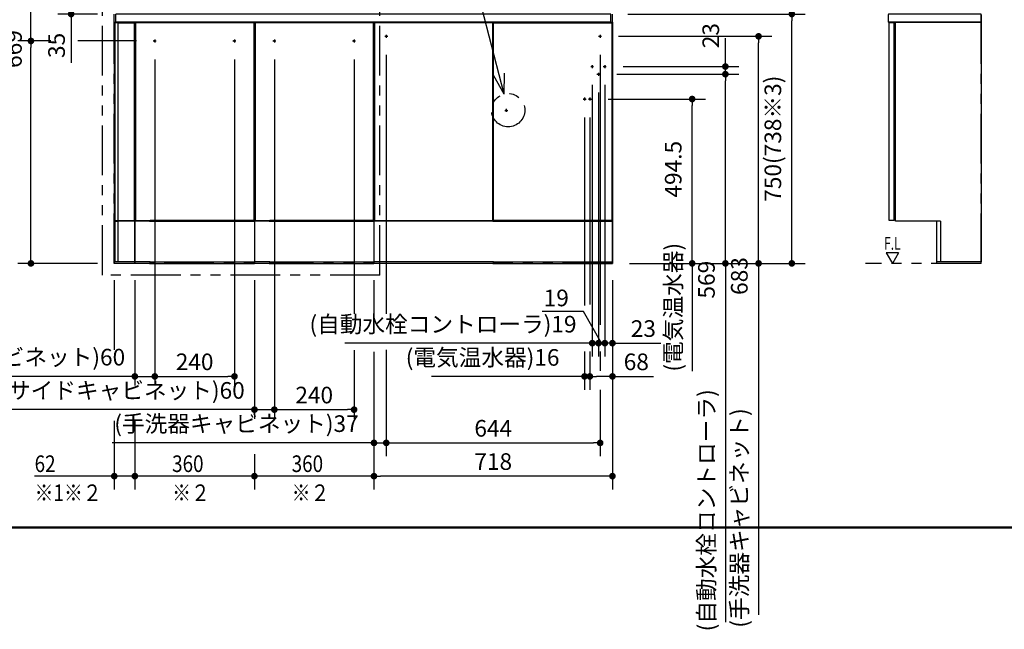
# Model space of a CAD drawing. Units: millimetres. Extents: x -395 to -5, y -5 to 287.
# Drawn here: x -320 to -172, y -5 to 86 of the extents above; entities that cross this region are included whole.
import ezdxf

# ---------------------------------------------------------------- set-up
doc = ezdxf.new("R2010")
doc.units = ezdxf.units.MM
for name, pattern in [('CENTER', [12, 7.5, -1.5, 1.5, -1.5]), ('DASHED', [4.5, 3, -1.5]), ('PHANTOM', [15, 7.5, -1.5, 1.5, -1.5, 1.5, -1.5])]:
    doc.linetypes.add(name, pattern=pattern)
doc.layers.add('AV', color=7, linetype='Continuous')
doc.styles.get("Standard").update_dxf_attribs({"font": 'ROMANS', "bigfont": 'BIGFONT'})
doc.dimstyles.new('ISO-25', dxfattribs={"dimtxt": 2.5, "dimasz": 2.5, "dimexe": 1.25, "dimexo": 0.625, "dimtad": 1, "dimtxsty": 'Standard', "dimcen": 2.5, "dimadec": 0, "dimazin": 0, "dimtfac": 1, "dimtmove": 0, "dimatfit": 3, "dimfxl": 1, "dimarcsym": 0})

# ---------------------------------------------------------------- blocks, each defined once
blk = doc.blocks.new('VIS-ULTTFBN0004')
at = {"color": 20, "linetype": 'Continuous'}
for p, q in [((-189.32, 87.1), (-189.32, 86)), ((-175.32, 86), (-189.32, 86)), ((-188.72, 87.2), (-189.22, 87.2)), ((-175.32, 87.2), (-188.72, 87.2)), ((-175.32, 87.1), (-175.32, 87.2)), ((-175.32, 87.1), (-175.32, 86))]:
    blk.add_line(p, q, dxfattribs=at)
blk.add_arc((-189.22, 87.1), 0.1, 90, 180, dxfattribs=at)
blk = doc.blocks.new('VIS-ULTTFBN0014')
at = {"color": 20, "linetype": 'Continuous'}
for p, q in [((-188.2, 56.05), (-188.2, 86)), ((-188.2, 86), (-175.32, 86)), ((-188.2, 86), (-175.32, 86)), ((-175.32, 86), (-175.32, 50.2)), ((-188.42, 85.9), (-189.17, 85.9)), ((-188.42, 85.9), (-189.17, 85.9)), ((-189.17, 56.4), (-189.17, 85.9)), ((-189.17, 56.15), (-189.17, 85.65)), ((-188.42, 56.4), (-188.42, 85.9)), ((-188.42, 56.15), (-188.42, 85.65)), ((-175.32, 85.75), (-175.32, 49.95)), ((-188.42, 56.15), (-189.17, 56.15)), ((-188.42, 56.15), (-189.17, 56.15)), ((-181.45, 56.05), (-188.2, 56.05)), ((-175.32, 49.95), (-182.05, 49.95)), ((-175.32, 49.7), (-182.05, 49.7))]:
    blk.add_line(p, q, dxfattribs=at)
at = {"color": 0, "linetype": 'Continuous'}
for p, q in [((-182.05, 56.05), (-182.05, 49.7)), ((-181.45, 56.05), (-181.45, 49.95))]:
    blk.add_line(p, q, dxfattribs=at)
blk = doc.blocks.new('VIS-ULTTFBN0022')
at = {"color": 20, "linetype": 'Continuous'}
for p, q in [((-231.07, 87.2), (-305.57, 87.2)), ((-305.57, 86), (-305.57, 87.2)), ((-231.07, 86), (-305.57, 86)), ((-231.07, 86), (-231.07, 87.2))]:
    blk.add_line(p, q, dxfattribs=at)
blk = doc.blocks.new('VIS-ULTTFBN0024')
at = {"color": 20, "linetype": 'Continuous'}
for p, q in [((-266.72, 86), (-266.72, 49.7)), ((-265.97, 86), (-266.72, 86)), ((-265.97, 86), (-265.97, 85.9)), ((-265.97, 85.97), (-231.57, 85.97)), ((-231.57, 86), (-230.82, 86)), ((-231.57, 86), (-231.57, 85.9)), ((-230.82, 86), (-230.82, 49.7)), ((-248.82, 85.9), (-266.62, 85.9)), ((-266.62, 85.9), (-266.62, 56.15)), ((-266.62, 85.65), (-266.62, 56.15)), ((-248.82, 56.15), (-248.82, 85.9)), ((-248.82, 56.15), (-248.82, 85.65)), ((-248.72, 56.15), (-248.72, 85.9)), ((-248.72, 85.9), (-230.92, 85.9)), ((-248.72, 56.15), (-248.72, 85.65)), ((-230.92, 85.9), (-230.92, 56.15)), ((-230.92, 85.65), (-230.92, 56.15)), ((-248.72, 56.05), (-266.72, 56.05)), ((-266.62, 56.15), (-248.82, 56.15)), ((-266.62, 56.15), (-248.82, 56.15)), ((-248.82, 56.05), (-230.82, 56.05)), ((-230.92, 56.15), (-248.72, 56.15)), ((-230.92, 56.15), (-248.72, 56.15)), ((-248.72, 49.95), (-266.72, 49.95)), ((-248.72, 49.7), (-266.72, 49.7)), ((-248.82, 49.95), (-230.82, 49.95)), ((-248.82, 49.7), (-230.82, 49.7))]:
    blk.add_line(p, q, dxfattribs=at)
at = {"color": 0, "linetype": 'CENTER'}
for p, q in [((-265.1, 83.85), (-264.65, 83.85)), ((-264.87, 84.07), (-264.87, 83.62)), ((-232.9, 83.85), (-232.45, 83.85)), ((-232.67, 84.07), (-232.67, 83.62)), ((-234.1, 79.3), (-233.65, 79.3)), ((-233.87, 79.52), (-233.87, 79.07)), ((-232.2, 79.3), (-231.75, 79.3)), ((-231.97, 79.52), (-231.97, 79.07)), ((-233.15, 78.15), (-232.7, 78.15)), ((-232.92, 78.37), (-232.92, 77.92)), ((-235.25, 74.42), (-234.8, 74.42)), ((-235.02, 74.65), (-235.02, 74.19)), ((-234.45, 74.42), (-234, 74.42)), ((-234.22, 74.65), (-234.22, 74.19)), ((-247.04, 72.69), (-246.59, 72.69)), ((-246.82, 72.92), (-246.82, 72.47))]:
    blk.add_line(p, q, dxfattribs=at)
at = {"color": 0, "linetype": 'DASHED'}
for centre in [(-264.87, 83.85), (-232.67, 83.85), (-233.87, 79.3), (-231.97, 79.3), (-232.92, 78.15), (-235.02, 74.42), (-234.22, 74.42), (-246.82, 72.69)]:
    blk.add_circle(centre, 0.1, dxfattribs=at)
blk = doc.blocks.new('VIS-ULTTFBN0025')
at = {"color": 20, "linetype": 'Continuous'}
for p, q in [((-284.72, 86), (-284.72, 49.7)), ((-283.97, 86), (-284.72, 86)), ((-283.97, 86), (-283.97, 85.9)), ((-283.97, 85.97), (-267.47, 85.97)), ((-267.47, 86), (-266.72, 86)), ((-267.47, 86), (-267.47, 85.9)), ((-266.72, 86), (-266.72, 49.7)), ((-266.82, 85.9), (-284.62, 85.9)), ((-284.62, 85.9), (-284.62, 56.15)), ((-284.62, 85.65), (-284.62, 56.15)), ((-266.82, 85.85), (-266.82, 56.15)), ((-266.82, 85.65), (-266.82, 56.15)), ((-282.42, 56.05), (-284.72, 56.05)), ((-284.62, 56.15), (-282.52, 56.15)), ((-284.62, 56.15), (-266.82, 56.15)), ((-282.52, 56.05), (-266.72, 56.05)), ((-266.82, 56.15), (-282.42, 56.15)), ((-282.42, 49.95), (-284.72, 49.95)), ((-282.42, 49.7), (-284.72, 49.7)), ((-282.52, 49.95), (-266.72, 49.95)), ((-282.52, 49.7), (-266.72, 49.7))]:
    blk.add_line(p, q, dxfattribs=at)
at = {"color": 0, "linetype": 'CENTER'}
for p, q in [((-281.95, 83.15), (-281.5, 83.15)), ((-281.72, 83.37), (-281.72, 82.92)), ((-269.95, 83.15), (-269.5, 83.15)), ((-269.72, 83.37), (-269.72, 82.92))]:
    blk.add_line(p, q, dxfattribs=at)
at = {"color": 0, "linetype": 'DASHED'}
for centre in [(-281.72, 83.15), (-269.72, 83.15)]:
    blk.add_circle(centre, 0.1, dxfattribs=at)
blk = doc.blocks.new('VIS-ULTTFBN0026')
at = {"color": 20, "linetype": 'Continuous'}
for p, q in [((-305.82, 86), (-302.72, 86)), ((-305.82, 86), (-305.82, 81.5)), ((-302.72, 86), (-303.32, 86)), ((-302.72, 86), (-303.32, 86)), ((-302.72, 49.7), (-302.72, 86)), ((-305.72, 85.88), (-305.72, 56.15)), ((-305.67, 85.9), (-305.71, 85.9)), ((-305.3, 85.9), (-305.67, 85.9)), ((-305.3, 85.9), (-305.3, 85.88)), ((-305.3, 85.9), (-302.82, 85.9)), ((-305.3, 85.88), (-305.3, 56.15)), ((-302.82, 85.9), (-302.82, 56.15)), ((-305.82, 81.5), (-305.82, 81.25)), ((-305.82, 81.5), (-305.72, 81.5)), ((-305.82, 80.85), (-305.82, 81.25)), ((-305.82, 80.6), (-305.82, 80.85)), ((-305.82, 80.6), (-305.82, 80.35)), ((-305.82, 80.6), (-305.72, 80.6)), ((-305.82, 80.35), (-305.82, 76.95)), ((-305.82, 76.7), (-305.82, 76.95)), ((-305.82, 76.7), (-305.82, 49.7)), ((-305.82, 76.7), (-305.72, 76.7)), ((-305.72, 56.15), (-302.82, 56.15)), ((-302.72, 56.05), (-305.72, 56.05)), ((-305.71, 56.05), (-305.67, 56.05)), ((-305.67, 56.05), (-305.3, 56.05)), ((-302.72, 56.05), (-302.82, 56.05)), ((-302.72, 56.05), (-302.82, 56.05)), ((-302.82, 56.05), (-302.6, 56.05)), ((-302.72, 49.7), (-305.82, 49.7)), ((-302.72, 49.95), (-305.72, 49.95))]:
    blk.add_line(p, q, dxfattribs=at)
at = {"color": 0, "linetype": 'Continuous'}
for p, q in [((-305.72, 56.05), (-305.72, 49.95)), ((-305.3, 56.05), (-305.3, 49.95))]:
    blk.add_line(p, q, dxfattribs=at)
at = {"color": 20, "linetype": 'Continuous'}
blk.add_arc((-305.71, 85.88), 0.015, 90, 180, dxfattribs=at)
blk = doc.blocks.new('VIS-ULTTFBN0027')
at = {"color": 20, "linetype": 'Continuous'}
for p, q in [((-302.72, 86), (-302.72, 49.7)), ((-301.97, 86), (-302.72, 86)), ((-301.97, 86), (-301.97, 85.9)), ((-301.97, 85.97), (-285.47, 85.97)), ((-285.47, 86), (-284.72, 86)), ((-285.47, 86), (-285.47, 85.9)), ((-284.72, 86), (-284.72, 49.7)), ((-284.82, 85.9), (-302.62, 85.9)), ((-302.62, 85.9), (-302.62, 56.15)), ((-302.62, 85.65), (-302.62, 56.15)), ((-284.82, 85.85), (-284.82, 56.15)), ((-284.82, 85.65), (-284.82, 56.15)), ((-300.42, 56.05), (-302.72, 56.05)), ((-302.62, 56.15), (-300.52, 56.15)), ((-302.62, 56.15), (-284.82, 56.15)), ((-300.52, 56.05), (-284.72, 56.05)), ((-284.82, 56.15), (-300.42, 56.15)), ((-300.42, 49.95), (-302.72, 49.95)), ((-300.42, 49.7), (-302.72, 49.7)), ((-300.52, 49.95), (-284.72, 49.95)), ((-300.52, 49.7), (-284.72, 49.7))]:
    blk.add_line(p, q, dxfattribs=at)
at = {"color": 0, "linetype": 'CENTER'}
for p, q in [((-299.95, 83.15), (-299.5, 83.15)), ((-299.72, 83.37), (-299.72, 82.92)), ((-287.95, 83.15), (-287.5, 83.15)), ((-287.72, 83.37), (-287.72, 82.92))]:
    blk.add_line(p, q, dxfattribs=at)
at = {"color": 0, "linetype": 'DASHED'}
for centre in [(-299.72, 83.15), (-287.72, 83.15)]:
    blk.add_circle(centre, 0.1, dxfattribs=at)
blk = doc.blocks.new('_Dot')
at = {"color": 0, "linetype": 'ByBlock', "lineweight": -2}
blk.add_line((-0.5, 0), (-1, 0), dxfattribs=at)
at = {"color": 0, "linetype": 'ByBlock', "const_width": 0.5}
blk.add_lwpolyline([(-0.25, 0, 1), (0.25, 0, 1)], format="xyb", close=True, dxfattribs=at)
blk = doc.blocks.new('*D56')
at = {"color": 0, "lineweight": -2}
for p, q in [((-230.82, 47.16), (-230.82, 15.7)), ((-266.72, 36.42), (-266.72, 15.7)), ((-231.82, 17.7), (-265.72, 17.7))]:
    blk.add_line(p, q, dxfattribs=at)
at = {"layer": 'Defpoints', "color": 0}
for p in [(-230.82, 49.7), (-266.72, 38.96), (-266.72, 17.7)]:
    blk.add_point(p, dxfattribs=at)
at = {"color": 0, "lineweight": -2, "rotation": 180}
blk.add_blockref('_Dot', (-266.72, 17.7), dxfattribs=at)
at = {"color": 0, "lineweight": -2}
blk.add_blockref('_Dot', (-230.82, 17.7), dxfattribs=at)
at = {"color": 0, "insert": (-248.77, 19.57), "char_height": 2.5, "attachment_point": 5}
blk.add_mtext('718', dxfattribs=at)
blk = doc.blocks.new('*D57')
at = {"color": 7, "linetype": 'Continuous'}
for p, q in [((-284.72, 20.99), (-284.72, 15.7)), ((-266.72, 17.7), (-284.72, 17.7))]:
    blk.add_line(p, q, dxfattribs=at)
at = {"color": 7, "linetype": 'Continuous', "const_width": 0.5}
blk.add_lwpolyline([(-284.97, 17.7, 1), (-284.47, 17.7, 1), (-284.97, 17.7, 1)], format="xyb", dxfattribs=at)
at = {"layer": 'Defpoints', "color": 0}
for p in [(-266.72, 49.7), (-284.72, 23.53), (-284.72, 17.7)]:
    blk.add_point(p, dxfattribs=at)
at = {"color": 7, "char_height": 2.5, "attachment_point": 7}
for s, insert in [('\\W0.833333;360', (-279.11, 18.32)), ('\\W0.833333;※２', (-279.11, 13.95))]:
    blk.add_mtext(s, dxfattribs=dict(at, insert=insert))
blk = doc.blocks.new('_None')
blk = doc.blocks.new('*D58')
at = {"color": 7, "linetype": 'Continuous'}
for p, q in [((-302.72, 26.02), (-302.72, 15.7)), ((-284.72, 17.7), (-302.72, 17.7))]:
    blk.add_line(p, q, dxfattribs=at)
at = {"color": 7, "linetype": 'Continuous', "const_width": 0.5}
blk.add_lwpolyline([(-302.97, 17.7, 1), (-302.47, 17.7, 1), (-302.97, 17.7, 1)], format="xyb", dxfattribs=at)
at = {"layer": 'Defpoints', "color": 0}
for p in [(-284.72, 49.7), (-302.72, 28.56), (-302.72, 17.7)]:
    blk.add_point(p, dxfattribs=at)
at = {"color": 7, "char_height": 2.5, "attachment_point": 7}
for s, insert in [('\\W0.833333;360', (-297.11, 18.32)), ('\\W0.833333;※２', (-297.11, 13.95))]:
    blk.add_mtext(s, dxfattribs=dict(at, insert=insert))
blk = doc.blocks.new('*D59')
at = {"color": 7, "linetype": 'Continuous'}
for p, q in [((-305.82, 26.02), (-305.82, 15.7)), ((-305.82, 17.7), (-317.81, 17.7)), ((-302.72, 17.7), (-305.82, 17.7))]:
    blk.add_line(p, q, dxfattribs=at)
at = {"color": 7, "linetype": 'Continuous', "const_width": 0.5}
blk.add_lwpolyline([(-306.07, 17.7, 1), (-305.57, 17.7, 1), (-306.07, 17.7, 1)], format="xyb", dxfattribs=at)
at = {"layer": 'Defpoints', "color": 0}
for p in [(-302.72, 49.7), (-305.82, 28.56), (-305.82, 17.7)]:
    blk.add_point(p, dxfattribs=at)
at = {"color": 7, "char_height": 2.5, "attachment_point": 7}
for s, insert in [('\\W0.833333;62', (-317.81, 18.32)), ('\\W0.833333;※1※２', (-317.81, 13.95))]:
    blk.add_mtext(s, dxfattribs=dict(at, insert=insert))
blk = doc.blocks.new('*D60')
at = {"color": 0, "lineweight": -2}
for p, q in [((-299.72, 80.38), (-299.72, 31.33)), ((-302.72, 32.7), (-340.41, 32.7)), ((-303.72, 32.7), (-304.72, 32.7)), ((-302.72, 32.7), (-299.72, 32.7)), ((-298.72, 32.7), (-297.72, 32.7))]:
    blk.add_line(p, q, dxfattribs=at)
at = {"layer": 'Defpoints', "color": 0}
for p in [(-299.72, 82.92), (-302.72, 49.7), (-299.72, 32.7)]:
    blk.add_point(p, dxfattribs=at)
at = {"color": 0, "lineweight": -2}
blk.add_blockref('_Dot', (-302.72, 32.7), dxfattribs=at)
at = {"color": 0, "lineweight": -2, "rotation": 180}
blk.add_blockref('_Dot', (-299.72, 32.7), dxfattribs=at)
at = {"color": 0, "insert": (-322.57, 35.27), "char_height": 2.5, "attachment_point": 5}
blk.add_mtext('(サイドキャビネット)60', dxfattribs=at)
blk = doc.blocks.new('*D61')
at = {"color": 0, "lineweight": -2}
for p, q in [((-287.72, 80.38), (-287.72, 31.33)), ((-298.72, 32.7), (-288.72, 32.7))]:
    blk.add_line(p, q, dxfattribs=at)
at = {"layer": 'Defpoints', "color": 0}
for p in [(-299.72, 82.92), (-287.72, 82.92), (-287.72, 32.7)]:
    blk.add_point(p, dxfattribs=at)
at = {"color": 0, "lineweight": -2, "rotation": 180}
blk.add_blockref('_Dot', (-299.72, 32.7), dxfattribs=at)
at = {"color": 0, "lineweight": -2}
blk.add_blockref('_Dot', (-287.72, 32.7), dxfattribs=at)
at = {"color": 0, "insert": (-293.72, 34.57), "char_height": 2.5, "attachment_point": 5}
blk.add_mtext('240', dxfattribs=at)
blk = doc.blocks.new('*D62')
at = {"color": 0, "lineweight": -2}
for p, q in [((-281.72, 80.38), (-281.72, 26.32)), ((-284.72, 27.7), (-322.41, 27.7)), ((-285.72, 27.7), (-286.72, 27.7)), ((-284.72, 27.7), (-281.72, 27.7)), ((-280.72, 27.7), (-279.72, 27.7))]:
    blk.add_line(p, q, dxfattribs=at)
at = {"layer": 'Defpoints', "color": 0}
for p in [(-281.72, 82.92), (-284.72, 49.7), (-281.72, 27.7)]:
    blk.add_point(p, dxfattribs=at)
at = {"color": 0, "lineweight": -2}
blk.add_blockref('_Dot', (-284.72, 27.7), dxfattribs=at)
at = {"color": 0, "lineweight": -2, "rotation": 180}
blk.add_blockref('_Dot', (-281.72, 27.7), dxfattribs=at)
at = {"color": 0, "insert": (-304.57, 30.27), "char_height": 2.5, "attachment_point": 5}
blk.add_mtext('(サイドキャビネット)60', dxfattribs=at)
blk = doc.blocks.new('*D63')
at = {"color": 0, "lineweight": -2}
for p, q in [((-269.72, 36.66), (-269.72, 26.32)), ((-280.72, 27.7), (-270.72, 27.7))]:
    blk.add_line(p, q, dxfattribs=at)
at = {"layer": 'Defpoints', "color": 0}
for p in [(-281.72, 82.92), (-269.72, 39.2), (-269.72, 27.7)]:
    blk.add_point(p, dxfattribs=at)
at = {"color": 0, "lineweight": -2, "rotation": 180}
blk.add_blockref('_Dot', (-281.72, 27.7), dxfattribs=at)
at = {"color": 0, "lineweight": -2}
blk.add_blockref('_Dot', (-269.72, 27.7), dxfattribs=at)
at = {"color": 0, "insert": (-275.72, 29.57), "char_height": 2.5, "attachment_point": 5}
blk.add_mtext('240', dxfattribs=at)
blk = doc.blocks.new('*D64')
at = {"color": 0, "lineweight": -2}
for p, q in [((-264.87, 36.72), (-264.87, 20.7)), ((-266.72, 22.7), (-306.11, 22.7)), ((-267.72, 22.7), (-268.72, 22.7)), ((-266.72, 22.7), (-264.87, 22.7)), ((-263.87, 22.7), (-262.87, 22.7))]:
    blk.add_line(p, q, dxfattribs=at)
at = {"layer": 'Defpoints', "color": 0}
for p in [(-266.72, 49.7), (-264.87, 39.26), (-264.87, 22.7)]:
    blk.add_point(p, dxfattribs=at)
at = {"color": 0, "lineweight": -2}
blk.add_blockref('_Dot', (-266.72, 22.7), dxfattribs=at)
at = {"color": 0, "lineweight": -2, "rotation": 180}
blk.add_blockref('_Dot', (-264.87, 22.7), dxfattribs=at)
at = {"color": 0, "insert": (-287.42, 25.27), "char_height": 2.5, "attachment_point": 5}
blk.add_mtext('(手洗器キャビネット)37', dxfattribs=at)
blk = doc.blocks.new('*D65')
at = {"color": 0, "lineweight": -2}
for p, q in [((-232.67, 30.69), (-232.67, 20.7)), ((-263.87, 22.7), (-233.67, 22.7))]:
    blk.add_line(p, q, dxfattribs=at)
at = {"layer": 'Defpoints', "color": 0}
for p in [(-264.87, 83.62), (-232.67, 33.23), (-232.67, 22.7)]:
    blk.add_point(p, dxfattribs=at)
at = {"color": 0, "lineweight": -2}
for p, rotation in [((-264.87, 22.7), 180), ((-232.67, 22.7), 360)]:
    blk.add_blockref('_Dot', p, dxfattribs=dict(at, rotation=rotation))
at = {"color": 0, "insert": (-248.77, 24.57), "char_height": 2.5, "attachment_point": 5}
blk.add_mtext('644', dxfattribs=at)
blk = doc.blocks.new('*D66')
at = {"color": 0, "lineweight": -2}
for p, q in [((-231.97, 76.53), (-231.97, 35.7)), ((-232.97, 37.7), (-233.97, 37.7)), ((-230.82, 37.7), (-231.97, 37.7)), ((-230.82, 37.7), (-223.53, 37.7)), ((-229.82, 37.7), (-228.82, 37.7))]:
    blk.add_line(p, q, dxfattribs=at)
at = {"layer": 'Defpoints', "color": 0}
for p in [(-231.97, 79.07), (-230.82, 49.7), (-231.97, 37.7)]:
    blk.add_point(p, dxfattribs=at)
at = {"color": 0, "lineweight": -2}
blk.add_blockref('_Dot', (-231.97, 37.7), dxfattribs=at)
at = {"color": 0, "lineweight": -2, "rotation": 180}
blk.add_blockref('_Dot', (-230.82, 37.7), dxfattribs=at)
at = {"color": 0, "insert": (-226.17, 39.57), "char_height": 2.5, "attachment_point": 5}
blk.add_mtext('23', dxfattribs=at)
blk = doc.blocks.new('*D67')
at = {"color": 7, "linetype": 'Continuous'}
for p, q in [((-232.92, 75.38), (-232.92, 35.7)), ((-235.2, 42.47), (-241.42, 42.47)), ((-232.45, 37.7), (-235.2, 42.47)), ((-231.97, 37.7), (-232.92, 37.7))]:
    blk.add_line(p, q, dxfattribs=at)
at = {"color": 7, "linetype": 'Continuous', "const_width": 0.5}
blk.add_lwpolyline([(-233.17, 37.7, 1), (-232.67, 37.7, 1), (-233.17, 37.7, 1)], format="xyb", dxfattribs=at)
at = {"layer": 'Defpoints', "color": 0}
for p in [(-231.97, 79.07), (-232.92, 77.92), (-232.92, 37.7)]:
    blk.add_point(p, dxfattribs=at)
at = {"color": 0, "insert": (-239.28, 42.47), "char_height": 2.5, "attachment_point": 8}
blk.add_mtext('19', dxfattribs=at)
blk = doc.blocks.new('*D68')
at = {"color": 7, "linetype": 'Continuous'}
for p, q in [((-233.87, 76.53), (-233.87, 35.7)), ((-233.87, 37.7), (-271.13, 37.7)), ((-232.92, 37.7), (-233.87, 37.7))]:
    blk.add_line(p, q, dxfattribs=at)
at = {"color": 7, "linetype": 'Continuous', "const_width": 0.5}
blk.add_lwpolyline([(-234.12, 37.7, 1), (-233.62, 37.7, 1), (-234.12, 37.7, 1)], format="xyb", dxfattribs=at)
at = {"layer": 'Defpoints', "color": 0}
for p in [(-233.87, 79.07), (-232.92, 77.92), (-233.87, 37.7)]:
    blk.add_point(p, dxfattribs=at)
at = {"color": 0, "insert": (-256.33, 40.23), "char_height": 2.5, "attachment_point": 5}
blk.add_mtext('(自動水栓コントローラ)19', dxfattribs=at)
blk = doc.blocks.new('*D69')
at = {"color": 0, "lineweight": -2}
for p, q in [((-234.22, 36.43), (-234.22, 30.7)), ((-231.82, 32.7), (-233.22, 32.7)), ((-230.82, 32.7), (-224.64, 32.7))]:
    blk.add_line(p, q, dxfattribs=at)
at = {"layer": 'Defpoints', "color": 0}
for p in [(-230.82, 49.7), (-234.22, 38.97), (-234.22, 32.7)]:
    blk.add_point(p, dxfattribs=at)
at = {"color": 0, "lineweight": -2, "rotation": 180}
blk.add_blockref('_Dot', (-234.22, 32.7), dxfattribs=at)
at = {"color": 0, "lineweight": -2}
blk.add_blockref('_Dot', (-230.82, 32.7), dxfattribs=at)
at = {"color": 0, "insert": (-227.23, 34.57), "char_height": 2.5, "attachment_point": 5}
blk.add_mtext('68', dxfattribs=at)
blk = doc.blocks.new('*D70')
at = {"color": 7, "linetype": 'Continuous'}
for p, q in [((-235.02, 36.43), (-235.02, 30.7)), ((-235.02, 32.7), (-258.05, 32.7)), ((-234.22, 32.7), (-235.02, 32.7))]:
    blk.add_line(p, q, dxfattribs=at)
at = {"color": 7, "linetype": 'Continuous', "const_width": 0.5}
blk.add_lwpolyline([(-235.27, 32.7, 1), (-234.77, 32.7, 1), (-235.27, 32.7, 1)], format="xyb", dxfattribs=at)
at = {"layer": 'Defpoints', "color": 0}
for p in [(-234.22, 74.19), (-235.02, 38.97), (-235.02, 32.7)]:
    blk.add_point(p, dxfattribs=at)
at = {"color": 0, "insert": (-250.37, 35.23), "char_height": 2.5, "attachment_point": 5}
blk.add_mtext('(電気温水器)16', dxfattribs=at)
blk = doc.blocks.new('*D71')
at = {"color": 0, "lineweight": -2}
for p, q in [((-231.46, 74.42), (-216.82, 74.42)), ((-218.82, 50.7), (-218.82, 73.42))]:
    blk.add_line(p, q, dxfattribs=at)
at = {"layer": 'Defpoints', "color": 0}
for p in [(-234, 74.42), (-218.82, 74.42), (-230.82, 49.7)]:
    blk.add_point(p, dxfattribs=at)
at = {"color": 0, "lineweight": -2}
for p, rotation in [((-218.82, 74.42), 90), ((-218.82, 49.7), 270)]:
    blk.add_blockref('_Dot', p, dxfattribs=dict(at, rotation=rotation))
at = {"color": 0, "insert": (-221.35, 50.77), "char_height": 2.5, "attachment_point": 5, "rotation": 90}
blk.add_mtext('(電気温水器)\u3000\u3000494.5', dxfattribs=at)
blk = doc.blocks.new('*D72')
at = {"color": 0, "lineweight": -2}
for p, q in [((-230.16, 78.15), (-211.82, 78.15)), ((-213.82, 50.7), (-213.82, 77.15)), ((-213.82, 49.7), (-213.82, -4.26))]:
    blk.add_line(p, q, dxfattribs=at)
at = {"layer": 'Defpoints', "color": 0}
for p in [(-232.7, 78.15), (-213.82, 78.15), (-230.82, 49.7)]:
    blk.add_point(p, dxfattribs=at)
at = {"color": 0, "lineweight": -2}
for p, rotation in [((-213.82, 78.15), 90), ((-213.82, 49.7), 270)]:
    blk.add_blockref('_Dot', p, dxfattribs=dict(at, rotation=rotation))
at = {"color": 0, "insert": (-216.35, 22.22), "char_height": 2.5, "attachment_point": 5, "rotation": 90}
blk.add_mtext('(自動水栓コントローラ)\u3000\u3000\u3000\u3000569', dxfattribs=at)
blk = doc.blocks.new('*D73')
at = {"color": 7, "linetype": 'Continuous'}
for p, q in [((-213.82, 79.3), (-213.82, 83.57)), ((-229.21, 79.3), (-211.82, 79.3)), ((-213.82, 78.15), (-213.82, 79.3))]:
    blk.add_line(p, q, dxfattribs=at)
at = {"color": 7, "linetype": 'Continuous', "const_width": 0.5}
blk.add_lwpolyline([(-214.07, 79.3, 1), (-213.57, 79.3, 1), (-214.07, 79.3, 1)], format="xyb", dxfattribs=at)
at = {"layer": 'Defpoints', "color": 0}
for p in [(-231.75, 79.3), (-213.82, 79.3), (-232.7, 78.15)]:
    blk.add_point(p, dxfattribs=at)
at = {"color": 0, "insert": (-215.7, 83.95), "char_height": 2.5, "attachment_point": 5, "rotation": 90}
blk.add_mtext('23', dxfattribs=at)
blk = doc.blocks.new('*D74')
at = {"color": 0, "lineweight": -2}
for p, q in [((-229.91, 83.85), (-206.82, 83.85)), ((-208.82, 50.7), (-208.82, 82.85)), ((-208.82, 49.7), (-208.82, -3.15))]:
    blk.add_line(p, q, dxfattribs=at)
at = {"layer": 'Defpoints', "color": 0}
for p in [(-232.45, 83.85), (-208.82, 83.85), (-230.82, 49.7)]:
    blk.add_point(p, dxfattribs=at)
at = {"color": 0, "lineweight": -2}
for p, rotation in [((-208.82, 83.85), 90), ((-208.82, 49.7), 270)]:
    blk.add_blockref('_Dot', p, dxfattribs=dict(at, rotation=rotation))
at = {"color": 0, "insert": (-211.4, 22.77), "char_height": 2.5, "attachment_point": 5, "rotation": 90}
blk.add_mtext('(手洗器キャビネット)\u3000\u3000\u3000\u3000\u3000683', dxfattribs=at)
blk = doc.blocks.new('*D75')
at = {"color": 0, "lineweight": -2}
for p, q in [((-318.36, 83.15), (-318.36, 134.28)), ((-315.37, 83.15), (-320.36, 83.15)), ((-318.36, 50.7), (-318.36, 82.15)), ((-308.36, 49.7), (-320.36, 49.7))]:
    blk.add_line(p, q, dxfattribs=at)
at = {"layer": 'Defpoints', "color": 0}
for p in [(-318.36, 83.15), (-312.83, 83.15), (-305.82, 49.7)]:
    blk.add_point(p, dxfattribs=at)
at = {"color": 0, "lineweight": -2}
for p, rotation in [((-318.36, 83.15), 90), ((-318.36, 49.7), 270)]:
    blk.add_blockref('_Dot', p, dxfattribs=dict(at, rotation=rotation))
at = {"color": 0, "insert": (-320.67, 109.22), "char_height": 2.5, "attachment_point": 5, "rotation": 90}
blk.add_mtext('669\u3000\u3000\u3000\u3000\u3000（サイドキャビネット）', dxfattribs=at)
blk = doc.blocks.new('*D85')
at = {"color": 0, "lineweight": -2}
for p, q in [((-228.53, 87.2), (-201.82, 87.2)), ((-203.82, 50.7), (-203.82, 86.2)), ((-228.28, 49.7), (-201.82, 49.7))]:
    blk.add_line(p, q, dxfattribs=at)
at = {"layer": 'Defpoints', "color": 0}
for p in [(-231.07, 87.2), (-203.82, 87.2), (-230.82, 49.7)]:
    blk.add_point(p, dxfattribs=at)
at = {"color": 0, "lineweight": -2}
for p, rotation in [((-203.82, 87.2), 90), ((-203.82, 49.7), 270)]:
    blk.add_blockref('_Dot', p, dxfattribs=dict(at, rotation=rotation))
at = {"color": 0, "insert": (-206.35, 68.45), "char_height": 2.5, "attachment_point": 5, "rotation": 90}
blk.add_mtext('750(738※3)', dxfattribs=at)
blk = doc.blocks.new('VIS-ULTTFBN0037')
at = {"color": 7, "linetype": 'Continuous'}
for p, q in [((-9.43, 36.12), (-35.87, 36.12)), ((0, 0), (-9.43, 36.12)), ((0, 0), (0.02, 3.16)), ((0, 0), (-1.56, 2.75))]:
    blk.add_line(p, q, dxfattribs=at)
at = {"color": 7, "char_height": 2.5, "attachment_point": 7}
for s, insert in [('{\\W0.833333;ホースクランプ}', (-34.43, 36.75)), ('{\\W0.833333;ハンドル式水栓の場合}', (-34.43, 31.96)), ('{\\W0.833333;（位置は任意）}', (-34.43, 27.79))]:
    blk.add_mtext(s, dxfattribs=dict(at, insert=insert))
blk = doc.blocks.new('*D102')
at = {"color": 0, "lineweight": -2}
for p, q in [((-312.31, 89.95), (-312.31, 90.95)), ((-312.31, 88.95), (-312.31, 87.2)), ((-308.36, 87.2), (-314.31, 87.2)), ((-312.31, 87.2), (-312.31, 79.84)), ((-312.31, 86.2), (-312.31, 85.2))]:
    blk.add_line(p, q, dxfattribs=at)
at = {"layer": 'Defpoints', "color": 0}
for p in [(-291.32, 88.95), (-312.31, 87.2), (-305.82, 87.2)]:
    blk.add_point(p, dxfattribs=at)
at = {"color": 0, "lineweight": -2}
for p, rotation in [((-312.31, 88.95), 270), ((-312.31, 87.2), 90)]:
    blk.add_blockref('_Dot', p, dxfattribs=dict(at, rotation=rotation))
at = {"color": 0, "insert": (-314.18, 82.48), "char_height": 2.5, "attachment_point": 5, "rotation": 90}
blk.add_mtext('35', dxfattribs=at)
blk = doc.blocks.new('VIS-ULTTFBN0001')
at = {"color": 0, "linetype": 'Continuous', "lineweight": 50}
blk.add_line((-395, 10), (-10, 10), dxfattribs=at)

msp = doc.modelspace()

# ---------------------------------------------------------------- linework, layer by layer
at = {"color": 20, "linetype": 'PHANTOM'}
for p, q in [((-305.82, 49.7), (-305.82, 152.2)), ((-230.82, 49.7), (-230.82, 152.2)), ((-175.32, 49.7), (-175.32, 152.2)), ((-307.57, 47.95), (-307.57, 88.95)), ((-265.82, 47.95), (-265.82, 88.95)), ((-230.82, 49.7), (-305.82, 49.7)), ((-175.32, 49.7), (-192.75, 49.7)), ((-265.82, 47.95), (-307.57, 47.95))]:
    msp.add_line(p, q, dxfattribs=at)
at = {"color": 7, "linetype": 'Continuous'}
for p, q in [((-302.49, 83.15), (-311.28, 83.15)), ((-269.72, 80.38), (-269.72, 42.12)), ((-264.87, 81.08), (-264.87, 42.12)), ((-232.67, 81.08), (-232.67, 40.44)), ((-235.02, 71.65), (-235.02, 43.38)), ((-234.22, 71.65), (-234.22, 43.5)), ((-187.76, 51.29), (-189.6, 51.29)), ((-189.6, 51.29), (-188.68, 49.7)), ((-187.76, 51.29), (-188.68, 49.7)), ((-218.82, 49.7), (-218.82, 33.51)), ((-305.82, 47.16), (-305.82, 36.71)), ((-302.72, 47.16), (-302.72, 31.33)), ((-284.72, 47.16), (-284.72, 26.32)), ((-266.72, 47.16), (-266.72, 42.12)), ((-232.67, 36.43), (-232.67, 33.54))]:
    msp.add_line(p, q, dxfattribs=at)
at = {"color": 7, "linetype": 'PHANTOM'}
msp.add_circle((-246.52, 72.74), 2.5, dxfattribs=at)

# ---------------------------------------------------------------- block references
at = {"color": 7}
for name, p in [('VIS-ULTTFBN0037', (-247.1, 75.17)), ('VIS-ULTTFBN0026', (0, 0)), ('VIS-ULTTFBN0022', (0, 0)), ('VIS-ULTTFBN0027', (0, 0)), ('VIS-ULTTFBN0025', (0, 0)), ('VIS-ULTTFBN0024', (0, 0)), ('VIS-ULTTFBN0004', (0, 0)), ('VIS-ULTTFBN0014', (0, 0))]:
    msp.add_blockref(name, p, dxfattribs=at)
at = {"layer": 'AV', "color": 7}
msp.add_blockref('VIS-ULTTFBN0001', (0, 0), dxfattribs=at)

# ---------------------------------------------------------------- texts
at = {"color": 7, "insert": (-188.68, 52.7), "char_height": 1.91, "attachment_point": 5}
msp.add_mtext('{\\W0.691099;F.L}', dxfattribs=at)

# ---------------------------------------------------------------- dimensions: what is measured, and where the dimension line sits
at = {"color": 7}
for base, p1, p2, angle, text, override, picture, middle in [((-318.36, 83.15), (-305.82, 49.7), (-312.83, 83.15), 270, '669\u3000\u3000\u3000\u3000\u3000（サイドキャビネット）', {"dimtxt": 2.5, "dimasz": 1, "dimexe": 2, "dimexo": 2.54, "dimgap": 0.625, "dimtad": 1, "dimtih": 0, "dimtoh": 0, "dimdec": 0, "dimdsep": 46, "dimblk1": 'Dot', "dimblk2": 'Dot', "dimsah": 1, "dimse1": 0, "dimse2": 0, "dimtmove": 0}, '*D75', (-318.36, 109.22)), ((-312.31, 87.2), (-291.32, 88.95), (-305.82, 87.2), 90, '35', {"dimtxt": 2.5, "dimasz": 1, "dimexe": 2, "dimexo": 2.54, "dimgap": 0.625, "dimtad": 1, "dimtih": 0, "dimtoh": 0, "dimdec": 0, "dimdsep": 46, "dimblk1": 'Dot', "dimblk2": 'Dot', "dimsah": 1, "dimse1": 1, "dimse2": 0, "dimtmove": 0}, '*D102', (-312.31, 82.48)), ((-203.82, 87.2), (-230.82, 49.7), (-231.07, 87.2), 270, '750(738※3)', {"dimtxt": 2.5, "dimasz": 1, "dimexe": 2, "dimexo": 2.54, "dimgap": 0.625, "dimtad": 1, "dimtih": 0, "dimtoh": 0, "dimdec": 0, "dimdsep": 46, "dimblk1": 'Dot', "dimblk2": 'Dot', "dimsah": 1, "dimse1": 0, "dimse2": 0, "dimtmove": 0}, '*D85', (-203.82, 68.45)), ((-213.82, 79.3), (-232.7, 78.15), (-231.75, 79.3), 270, '23', {"dimtxt": 2.5, "dimasz": 1, "dimexe": 2, "dimexo": 2.54, "dimgap": 0.625, "dimtad": 1, "dimtih": 0, "dimtoh": 0, "dimdec": 0, "dimdsep": 46, "dimblk1": 'None', "dimblk2": 'Dot', "dimsah": 1, "dimse1": 1, "dimse2": 0, "dimtmove": 0}, '*D73', (-213.82, 83.95)), ((-232.67, 22.7), (-264.87, 83.62), (-232.67, 33.23), 180, '644', {"dimtxt": 2.5, "dimasz": 1, "dimexe": 2, "dimexo": 2.54, "dimgap": 0.625, "dimtad": 1, "dimtih": 0, "dimtoh": 0, "dimdec": 0, "dimdsep": 46, "dimblk1": 'Dot', "dimblk2": 'Dot', "dimsah": 1, "dimse1": 1, "dimse2": 0, "dimtmove": 0}, '*D65', (-248.77, 22.7)), ((-208.82, 83.85), (-230.82, 49.7), (-232.45, 83.85), 270, '(手洗器キャビネット)\u3000\u3000\u3000\u3000\u3000683', {"dimtxt": 2.5, "dimasz": 1, "dimexe": 2, "dimexo": 2.54, "dimgap": 0.625, "dimtad": 1, "dimtih": 0, "dimtoh": 0, "dimdec": 0, "dimdsep": 46, "dimblk1": 'Dot', "dimblk2": 'Dot', "dimsah": 1, "dimse1": 1, "dimse2": 0, "dimtmove": 0}, '*D74', (-208.82, 22.77)), ((-299.72, 32.7), (-302.72, 49.7), (-299.72, 82.92), 180, '(サイドキャビネット)60', {"dimtxt": 2.5, "dimasz": 1, "dimexe": 1.365486, "dimexo": 2.54, "dimgap": 0.625, "dimtad": 1, "dimtih": 0, "dimtoh": 0, "dimdec": 0, "dimdsep": 46, "dimblk1": 'Dot', "dimblk2": 'Dot', "dimsah": 1, "dimse1": 1, "dimse2": 0, "dimtmove": 0}, '*D60', (-322.57, 32.7)), ((-281.72, 27.7), (-284.72, 49.7), (-281.72, 82.92), 180, '(サイドキャビネット)60', {"dimtxt": 2.5, "dimasz": 1, "dimexe": 1.374919, "dimexo": 2.54, "dimgap": 0.625, "dimtad": 1, "dimtih": 0, "dimtoh": 0, "dimdec": 0, "dimdsep": 46, "dimblk1": 'Dot', "dimblk2": 'Dot', "dimsah": 1, "dimse1": 1, "dimse2": 0, "dimtmove": 0}, '*D62', (-304.57, 27.7)), ((-287.72, 32.7), (-299.72, 82.92), (-287.72, 82.92), 180, '240', {"dimtxt": 2.5, "dimasz": 1, "dimexe": 1.365486, "dimexo": 2.54, "dimgap": 0.625, "dimtad": 1, "dimtih": 0, "dimtoh": 0, "dimdec": 0, "dimdsep": 46, "dimblk1": 'Dot', "dimblk2": 'Dot', "dimsah": 1, "dimse1": 1, "dimse2": 0, "dimtmove": 0}, '*D61', (-293.72, 32.7)), ((-269.72, 27.7), (-281.72, 82.92), (-269.72, 39.2), 180, '240', {"dimtxt": 2.5, "dimasz": 1, "dimexe": 1.374919, "dimexo": 2.54, "dimgap": 0.625, "dimtad": 1, "dimtih": 0, "dimtoh": 0, "dimdec": 0, "dimdsep": 46, "dimblk1": 'Dot', "dimblk2": 'Dot', "dimsah": 1, "dimse1": 1, "dimse2": 0, "dimtmove": 0}, '*D63', (-275.72, 27.7)), ((-213.82, 78.15), (-230.82, 49.7), (-232.7, 78.15), 270, '(自動水栓コントローラ)\u3000\u3000\u3000\u3000569', {"dimtxt": 2.5, "dimasz": 1, "dimexe": 2, "dimexo": 2.54, "dimgap": 0.625, "dimtad": 1, "dimtih": 0, "dimtoh": 0, "dimdec": 0, "dimdsep": 46, "dimblk1": 'Dot', "dimblk2": 'Dot', "dimsah": 1, "dimse1": 1, "dimse2": 0, "dimtmove": 0}, '*D72', (-213.82, 22.22)), ((-218.82, 74.42), (-230.82, 49.7), (-234, 74.42), 270, '(電気温水器)\u3000\u3000494.5', {"dimtxt": 2.5, "dimasz": 1, "dimexe": 2, "dimexo": 2.54, "dimgap": 0.625, "dimtad": 1, "dimtih": 0, "dimtoh": 0, "dimdec": 1, "dimzin": 0, "dimdsep": 46, "dimblk1": 'Dot', "dimblk2": 'Dot', "dimsah": 1, "dimse1": 1, "dimse2": 0, "dimtmove": 0}, '*D71', (-218.82, 50.77)), ((-264.87, 22.7), (-266.72, 49.7), (-264.87, 39.26), 180, '(手洗器キャビネット)37', {"dimtxt": 2.5, "dimasz": 1, "dimexe": 2, "dimexo": 2.54, "dimgap": 0.625, "dimtad": 1, "dimtih": 0, "dimtoh": 0, "dimdec": 0, "dimdsep": 46, "dimblk1": 'Dot', "dimblk2": 'Dot', "dimsah": 1, "dimse1": 1, "dimse2": 0, "dimtmove": 0}, '*D64', (-287.42, 22.7))]:
    dim = msp.add_linear_dim(base=base, p1=p1, p2=p2, angle=angle, text=text, dimstyle='ISO-25', override=override, dxfattribs=at)
    dim.commit()
    dim.dimension.update_dxf_attribs({"geometry": picture, "text_midpoint": middle, "dimtype": 160})
for base, p1, p2, text, override, picture, middle in [((-233.87, 37.7), (-232.92, 77.92), (-233.87, 79.07), '(自動水栓コントローラ)19', {"dimtxt": 2.5, "dimasz": 1, "dimexe": 2, "dimexo": 2.54, "dimgap": 0.625, "dimtad": 1, "dimtih": 0, "dimtoh": 0, "dimdec": 0, "dimdsep": 46, "dimblk1": 'None', "dimblk2": 'Dot', "dimsah": 1, "dimse1": 1, "dimse2": 0, "dimtmove": 0}, '*D68', (-256.33, 37.7)), ((-232.92, 37.7), (-231.97, 79.07), (-232.92, 77.92), '19', {"dimtxt": 2.5, "dimasz": 1, "dimexe": 2, "dimexo": 2.54, "dimgap": 0.625, "dimtad": 1, "dimtih": 0, "dimtoh": 0, "dimdec": 0, "dimdsep": 46, "dimblk1": 'None', "dimblk2": 'Dot', "dimsah": 1, "dimse1": 1, "dimse2": 0, "dimtmove": 1}, '*D67', (-239.28, 42.47)), ((-231.97, 37.7), (-230.82, 49.7), (-231.97, 79.07), '23', {"dimtxt": 2.5, "dimasz": 1, "dimexe": 2, "dimexo": 2.54, "dimgap": 0.625, "dimtad": 1, "dimtih": 0, "dimtoh": 0, "dimdec": 0, "dimdsep": 46, "dimblk1": 'Dot', "dimblk2": 'Dot', "dimsah": 1, "dimse1": 1, "dimse2": 0, "dimtmove": 0}, '*D66', (-226.17, 37.7)), ((-235.02, 32.7), (-234.22, 74.19), (-235.02, 38.97), '(電気温水器)16', {"dimtxt": 2.5, "dimasz": 1, "dimexe": 2, "dimexo": 2.54, "dimgap": 0.625, "dimtad": 1, "dimtih": 0, "dimtoh": 0, "dimdec": 0, "dimdsep": 46, "dimblk1": 'None', "dimblk2": 'Dot', "dimsah": 1, "dimse1": 1, "dimse2": 0, "dimtmove": 0}, '*D70', (-250.37, 32.7)), ((-305.82, 17.7), (-302.72, 49.7), (-305.82, 28.56), '62\\P※1※２', {"dimtxt": 2.5, "dimasz": 1, "dimexe": 2, "dimexo": 2.54, "dimgap": 0.625, "dimtad": 1, "dimtih": 0, "dimtoh": 0, "dimdec": 0, "dimdsep": 46, "dimblk1": 'None', "dimblk2": 'Dot', "dimsah": 1, "dimse1": 1, "dimse2": 0, "dimtmove": 0}, '*D59', (-313.2, 17.7)), ((-302.72, 17.7), (-284.72, 49.7), (-302.72, 28.56), '360\\P※２', {"dimtxt": 2.5, "dimasz": 1, "dimexe": 2, "dimexo": 2.54, "dimgap": 0.625, "dimtad": 1, "dimtih": 0, "dimtoh": 0, "dimdec": 0, "dimdsep": 46, "dimblk1": 'None', "dimblk2": 'Dot', "dimsah": 1, "dimse1": 1, "dimse2": 0, "dimtmove": 0}, '*D58', (-293.72, 17.7)), ((-284.72, 17.7), (-266.72, 49.7), (-284.72, 23.53), '360\\P※２', {"dimtxt": 2.5, "dimasz": 1, "dimexe": 2, "dimexo": 2.54, "dimgap": 0.625, "dimtad": 1, "dimtih": 0, "dimtoh": 0, "dimdec": 0, "dimdsep": 46, "dimblk1": 'None', "dimblk2": 'Dot', "dimsah": 1, "dimse1": 1, "dimse2": 0, "dimtmove": 0}, '*D57', (-275.72, 17.7)), ((-266.72, 17.7), (-230.82, 49.7), (-266.72, 38.96), '718', {"dimtxt": 2.5, "dimasz": 1, "dimexe": 2, "dimexo": 2.54, "dimgap": 0.625, "dimtad": 1, "dimtih": 0, "dimtoh": 0, "dimdec": 0, "dimdsep": 46, "dimblk1": 'Dot', "dimblk2": 'Dot', "dimsah": 1, "dimse1": 0, "dimse2": 0, "dimtmove": 0}, '*D56', (-248.77, 17.7)), ((-234.22, 32.7), (-230.82, 49.7), (-234.22, 38.97), '68', {"dimtxt": 2.5, "dimasz": 1, "dimexe": 2, "dimexo": 2.54, "dimgap": 0.625, "dimtad": 1, "dimtih": 0, "dimtoh": 0, "dimdec": 0, "dimdsep": 46, "dimblk1": 'Dot', "dimblk2": 'Dot', "dimsah": 1, "dimse1": 1, "dimse2": 0, "dimtmove": 0}, '*D69', (-227.23, 32.7))]:
    dim = msp.add_linear_dim(base=base, p1=p1, p2=p2, text=text, dimstyle='ISO-25', override=override, dxfattribs=at)
    dim.commit()
    dim.dimension.update_dxf_attribs({"geometry": picture, "text_midpoint": middle, "dimtype": 160})

doc.saveas('drawing.dxf')
